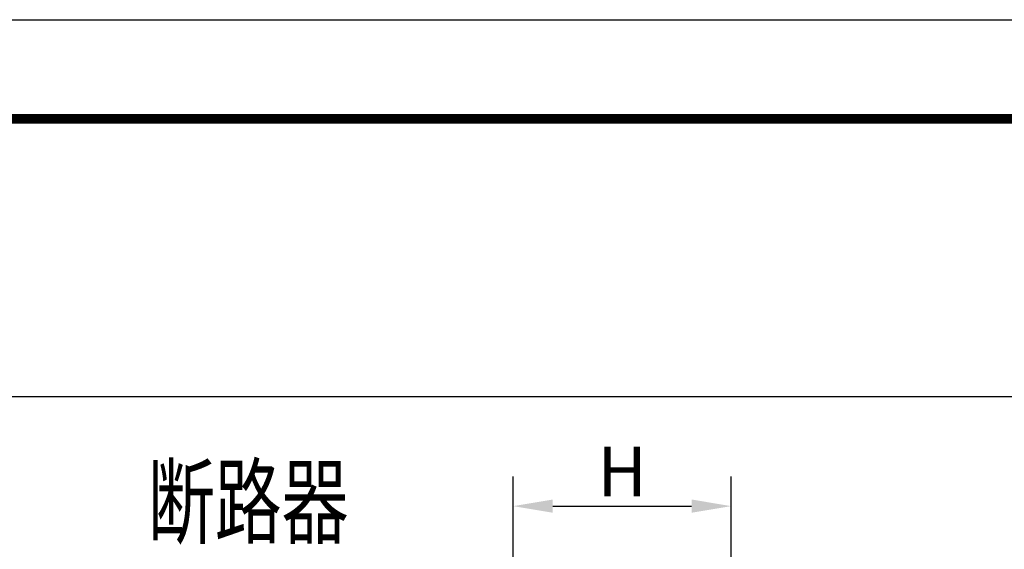
# Model space of a CAD drawing. Extents: x -815 to -185, y 1760 to 2057.
# Drawn here: x -735 to -685, y 2030 to 2057 of the extents above; entities that cross this region are included whole.
import ezdxf

# ---------------------------------------------------------------- set-up
doc = ezdxf.new("R2010")
doc.units = 0
doc.header["$LTSCALE"] = 46.255
doc.header["$MEASUREMENT"] = 0
doc.layers.get('0').update_dxf_attribs({"color": 3, "linetype": 'CONTINUOUS'})
doc.layers.get('DEFPOINTS').update_dxf_attribs({"linetype": 'CONTINUOUS'})
for name, color, linetype in [('1', 1, 'CONTINUOUS'), ('BZ', 3, 'CONTINUOUS'), ('TF', 7, 'CONTINUOUS')]:
    doc.layers.add(name, color=color, linetype=linetype)
doc.styles.add('DIM', font='romans.shx', dxfattribs={"width": 0.8, "oblique": 15, "height": 2.5})
doc.styles.add('HZTXT', font='ROMANC.SHX', dxfattribs={"oblique": 2.5, "bigfont": 'HZTXT.SHX'})
doc.dimstyles.new('STANDARD$0', dxfattribs={"dimtxt": 0.18, "dimasz": 2, "dimexe": 1.5, "dimexo": 0, "dimgap": 0.5, "dimtad": 1, "dimdsep": 46, "dimtxsty": 'DIM', "dimcen": 0.5, "dimclrd": 1, "dimclre": 1, "dimclrt": 2, "dimadec": 0, "dimazin": 0, "dimtfac": 1, "dimtdec": 3, "dimtmove": 0, "dimatfit": 3, "dimfxl": 0, "dimtolj": 1, "dimarcsym": 0})

# ---------------------------------------------------------------- blocks, each defined once
blk = doc.blocks.new('*D35')
at = {"color": 1, "lineweight": -2}
for p, q in [((-709.597, 2027.053), (-709.597, 2034.103)), ((-698.59, 2014.865), (-698.59, 2034.103)), ((-707.597, 2032.603), (-700.59, 2032.603))]:
    blk.add_line(p, q, dxfattribs=at)
at = {"color": 1}
for points in [[(-707.597, 2032.937), (-707.597, 2032.27), (-709.597, 2032.603)], [(-700.59, 2032.937), (-700.59, 2032.27), (-698.59, 2032.603)]]:
    blk.add_solid(points, dxfattribs=at)
at = {"layer": 'DEFPOINTS', "color": 0}
for p in [(-698.59, 2032.603), (-709.597, 2027.053), (-698.59, 2014.865)]:
    blk.add_point(p, dxfattribs=at)
at = {"color": 2, "insert": (-704.093, 2034.353), "char_height": 2.5, "attachment_point": 5, "style": 'DIM'}
blk.add_mtext('\\A1;H', dxfattribs=at)

msp = doc.modelspace()

# ---------------------------------------------------------------- linework, layer by layer
msp.add_line((-789.784, 2038.134), (-609.784, 2038.134))
at = {"layer": '1'}
msp.add_lwpolyline([(-814.784, 1760.134), (-814.784, 2057.134), (-604.784, 2057.134), (-604.784, 1760.134)], close=True, dxfattribs=at)
at = {"layer": 'TF', "color": 3}
msp.add_line((-789.784, 2052.134), (-609.784, 2052.134), dxfattribs=at)
at = {"layer": 'TF', "color": 3, "const_width": 0.5}
msp.add_lwpolyline([(-789.784, 2052.134), (-789.784, 1765.134), (-609.784, 1765.134), (-609.784, 2052.134), (-789.784, 2052.134)], dxfattribs=at)

# ---------------------------------------------------------------- texts
at = {"layer": 'BZ', "color": 2, "style": 'HZTXT', "width": 0.707}
msp.add_text('断路器', height=3.5, dxfattribs=at).set_placement((-728.044, 2031.083))

# ---------------------------------------------------------------- dimensions: what is measured, and where the dimension line sits
dim = msp.add_linear_dim(base=(-698.59, 2032.603), p1=(-709.597, 2027.053), p2=(-698.59, 2014.865), text='H', dimstyle='STANDARD$0')
dim.commit()
dim.dimension.update_dxf_attribs({"geometry": '*D35', "text_midpoint": (-704.093, 2032.603), "dimtype": 160})

doc.saveas('drawing.dxf')
